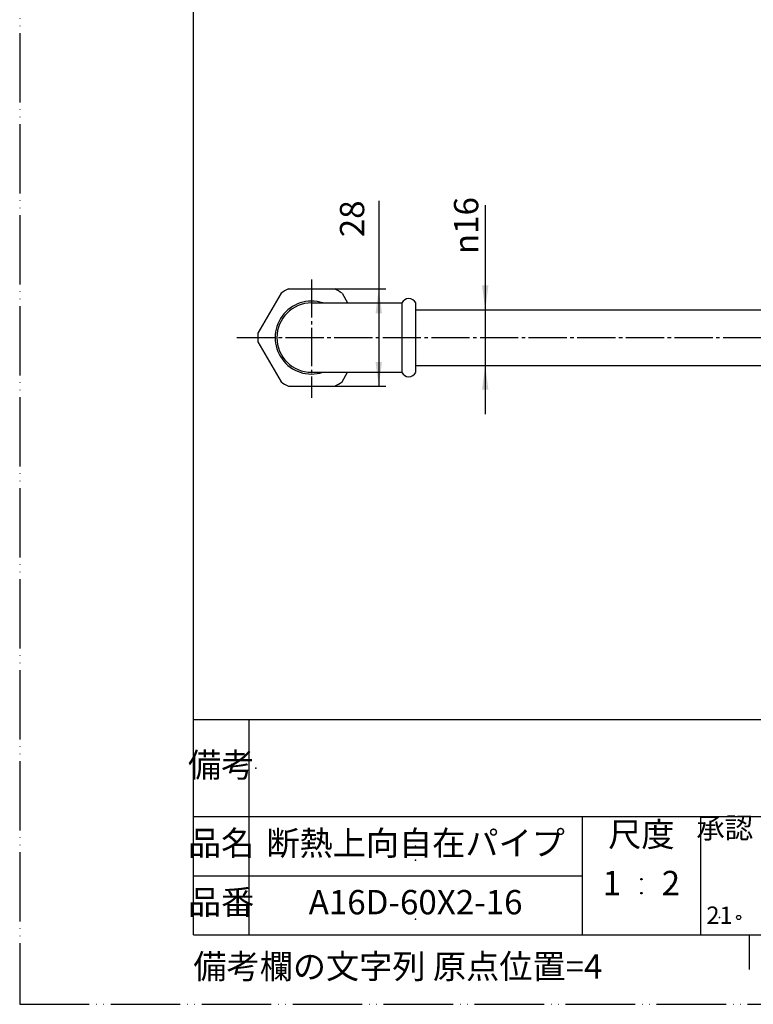
# Model space of a CAD drawing. Units: millimetres. Extents: x 0 to 420, y 0 to 594.
# Drawn here: x 0 to 211, y 0 to 283 of the extents above; entities that cross this region are included whole.
import ezdxf

# ---------------------------------------------------------------- set-up
doc = ezdxf.new("R2010")
doc.units = ezdxf.units.MM
for name, pattern in [('DASH_CENTER', [14, 11, -1, 1, -1]), ('DOT_CENTER', [14, 12, -1, 0, -1]), ('PHANTOM', [13, 10, -1, 0, -1, 0, -1])]:
    doc.linetypes.add(name, pattern=pattern)
doc.layers.add('1', color=7, linetype='Continuous')
doc.styles.add('CONVERTER_11', font='MS Mincho.ttf', dxfattribs={"width": 0.89})
doc.styles.add('CONVERTER_12', font='txt.shx', dxfattribs={"width": 0.9})
doc.dimstyles.new('ME10_DIM_10', dxfattribs={"dimtxt": 7, "dimasz": 7, "dimexe": 2, "dimexo": 0, "dimgap": 2, "dimtad": 1, "dimdsep": 46, "dimtxsty": 'CONVERTER_12', "dimsah": 1, "dimcen": 0.09, "dimclrd": 2, "dimclre": 2, "dimclrt": 7, "dimadec": 0, "dimazin": 0, "dimtfac": 1, "dimtdec": 4, "dimtix": 1, "dimtmove": 0, "dimatfit": 3, "dimfxl": 1, "dimtolj": 1, "dimtzin": 0, "dimarcsym": 0})
doc.dimstyles.new('ME10_DIM_11', dxfattribs={"dimtxt": 7, "dimasz": 7, "dimexe": 2, "dimexo": 0, "dimgap": 2, "dimtad": 1, "dimdsep": 46, "dimtxsty": 'CONVERTER_12', "dimsah": 1, "dimcen": 0.09, "dimclrd": 2, "dimclre": 2, "dimclrt": 7, "dimadec": 0, "dimazin": 0, "dimtfac": 1, "dimtdec": 4, "dimtix": 1, "dimtmove": 0, "dimatfit": 3, "dimfxl": 1, "dimtolj": 1, "dimtzin": 0, "dimarcsym": 0})

# ---------------------------------------------------------------- blocks, each defined once
blk = doc.blocks.new('開示A4')
at = {"layer": '1', "color": 4, "linetype": 'PHANTOM'}
for p, q in [((0, 297), (0, 0)), ((0, 0), (210, 0))]:
    blk.add_line(p, q, dxfattribs=at)
at = {"layer": '1', "color": 7, "linetype": 'Continuous'}
for p, q in [((25, 10), (25, 148.5)), ((25, 41), (200, 41)), ((200, 27), (25, 27)), ((25, 10), (105, 10)), ((105, 10), (200, 10))]:
    blk.add_line(p, q, dxfattribs=at)
at = {"layer": '1', "color": 2, "linetype": 'Continuous'}
for p, q in [((33, 41), (33, 27)), ((33, 27), (33, 10)), ((81, 27), (81, 10)), ((98, 27), (98, 10)), ((25, 18.5), (81, 18.5)), ((105, 10), (105, 5))]:
    blk.add_line(p, q, dxfattribs=at)
at = {"layer": '1', "color": 7, "linetype": 'DOT_CENTER'}
for centre in [(89.5, 18), (89.5, 16)]:
    blk.add_circle(centre, 0.1, dxfattribs=at)
at = {"layer": '1', "color": 7, "linetype": 'Continuous'}
blk.add_circle((103.5, 12.5), 0.3, dxfattribs=at)
at = {"layer": '1', "color": 4}
for p in [(34, 34), (57, 24.75), (57, 22.75), (57, 20.75), (57, 16.25), (85.25, 17), (93.75, 17), (57, 14.25), (57, 12.25), (100.75, 12.5)]:
    blk.add_point(p, dxfattribs=at)
at = {"layer": '1', "color": 2, "attachment_point": 5, "style": 'CONVERTER_11'}
for s, insert, char_height, line_spacing_factor in [('備考', (29, 34), 3.5, 0.454545), ('承認', (101.5, 25), 3, 0.590909), ('尺度', (89.5, 24), 3.5, 0.545455), ('品名', (29, 22.75), 3.5, 0.727273), ('品番', (29, 14.25), 3.5, 0.727273)]:
    blk.add_mtext(s, dxfattribs=dict(at, insert=insert, char_height=char_height, line_spacing_factor=line_spacing_factor))
at = {"layer": '1', "color": 250, "insert": (25, 5), "char_height": 3.5, "attachment_point": 4, "line_spacing_factor": 0.545455, "style": 'CONVERTER_11'}
blk.add_mtext('備考欄の文字列 原点位置=4', dxfattribs=at)
blk = doc.blocks.new('04-12-C4K', base_point=(74.04, 295.38))
at = {"layer": '1', "color": 7, "linetype": 'Continuous'}
for p, q in [((76.09, 340.43), (77.09, 341.43)), ((76.09, 340.43), (84.04, 340.43)), ((76.09, 336.43), (76.09, 340.43)), ((84.04, 341.43), (77.09, 341.43)), ((90.99, 341.43), (84.04, 341.43)), ((84.04, 340.43), (91.99, 340.43)), ((90.99, 341.43), (91.99, 340.43)), ((91.99, 340.43), (91.99, 336.43)), ((74.04, 324.63), (74.04, 321.63)), ((74.04, 324.63), (76.09, 324.63)), ((76.09, 324.93), (76.09, 324.63)), ((76.09, 324.63), (91.99, 324.63)), ((91.99, 324.93), (91.99, 324.63)), ((91.99, 324.63), (94.04, 324.63)), ((94.04, 324.63), (94.04, 321.63)), ((110.04, 316.63), (99.04, 316.63)), ((110.04, 296.63), (110.04, 316.63)), ((114.04, 316.63), (114.04, 314.63)), ((114.04, 314.63), (114.04, 296.63)), ((110.04, 296.63), (99.04, 296.63)), ((84.04, 201.92), (110.04, 201.92)), ((110.04, 201.92), (110.04, 181.92)), ((114.04, 181.92), (114.04, 201.92)), ((84.04, 181.92), (110.04, 181.92))]:
    blk.add_line(p, q, dxfattribs=at)
for centre, radius, start, end in [((99.04, 321.63), 25, 180, 270), ((99.04, 321.63), 5, 180, 270), ((112.04, 315.65), 2.23, 90, 154.0108), ((112.04, 315.65), 2.22, 25.9892, 90), ((112.04, 297.6), 2.23, 205.9892, 270), ((112.04, 297.6), 2.22, 270, 334.0108), ((84.04, 191.92), 10, 90, 270), ((112.04, 200.94), 2.22, 90, 154.0108), ((112.04, 200.94), 2.22, 25.9892, 90), ((112.04, 182.89), 2.22, 205.9892, 270), ((112.04, 182.89), 2.22, 270, 334.0108)]:
    blk.add_arc(centre, radius, start, end, dxfattribs=at)
blk = doc.blocks.new('60-11X-M2', base_point=(-12.27, 516.74))
at = {"layer": '1', "color": 7, "linetype": 'Continuous'}
for p, q in [((114.04, 199.92), (294.33, 199.92)), ((114.04, 183.92), (294.33, 183.92))]:
    blk.add_line(p, q, dxfattribs=at)
at = {"layer": '1'}
blk.add_blockref('04-12-C4K', (74.04, 295.38), dxfattribs=at)
blk = doc.blocks.new('32-1-16', base_point=(64.03, 336))
at = {"layer": '1', "color": 7, "linetype": 'Continuous'}
for p, q in [((97.34, 334.93), (70.74, 334.93)), ((70.74, 334.93), (70.85, 334.93)), ((362.7, 334.93), (362.81, 334.93)), ((368, 334.93), (362.81, 334.93)), ((389.3, 334.93), (384, 334.93)), ((362, 334.35), (362, 327.21)), ((390, 334.35), (390, 327.21)), ((84.04, 325.93), (72.36, 325.93)), ((72.54, 325.93), (72.48, 325.93)), ((74.27, 324.93), (84.04, 324.93)), ((95.72, 325.93), (84.04, 325.93)), ((84.04, 324.93), (93.81, 324.93)), ((95.6, 325.93), (95.54, 325.93)), ((364.5, 325.93), (364.44, 325.93)), ((368, 325.93), (364.5, 325.93)), ((366.23, 324.93), (368, 324.93)), ((387.5, 325.93), (384, 325.93)), ((384, 324.93), (385.77, 324.93)), ((387.56, 325.93), (387.5, 325.93)), ((75.24, 204.68), (68.59, 193.15)), ((77.39, 205.92), (90.69, 205.92)), ((92.84, 204.68), (94.43, 201.92)), ((68.59, 190.68), (75.24, 179.15)), ((92.84, 179.15), (94.43, 181.92)), ((77.39, 177.92), (90.69, 177.92))]:
    blk.add_line(p, q, dxfattribs=at)
for centre, radius, start, end in [((73.54, 330.78), 5, 124.0558, 254.6624), ((94.54, 330.78), 5, 285.3376, 55.9186), ((94.54, 330.78), 5, 55.9186, 55.9442), ((365.5, 330.78), 5, 124.0558, 134.427), ((386.5, 330.78), 5, 45.573, 55.9442), ((79.71, 330.66), 2.34, 153.2486, 156.5516), ((79.87, 330.58), 2.52, 150.1802, 153.2486), ((79.97, 330.52), 2.64, 147.2484, 150.1802), ((80.14, 330.41), 2.83, 144.3719, 147.2484), ((80.25, 330.34), 2.97, 141.4819, 144.3719), ((80.45, 330.17), 3.23, 138.8249, 141.4819), ((80.58, 330.06), 3.41, 136.3054, 138.8249), ((80.82, 329.83), 3.74, 134.0096, 136.3054), ((80.97, 329.68), 3.95, 131.7064, 134.0096), ((81.19, 329.43), 4.28, 129.459, 131.7064), ((81.31, 329.28), 4.47, 127.3072, 129.459), ((81.56, 328.95), 4.89, 125.3388, 127.3072), ((81.7, 328.76), 5.12, 123.4614, 125.3388), ((81.99, 328.32), 5.65, 121.6645, 123.4614), ((82.07, 328.19), 5.8, 119.8259, 121.6645), ((82.31, 327.77), 6.29, 118.1295, 119.8259), ((82.41, 327.59), 6.49, 116.4841, 118.1295), ((82.67, 327.05), 7.09, 114.9783, 116.4841), ((82.77, 326.85), 7.32, 113.4541, 114.9783), ((82.99, 326.34), 7.87, 111.9757, 113.4541), ((83.03, 326.24), 7.97, 110.5165, 111.9757), ((83.25, 325.64), 8.61, 109.1659, 110.5165), ((83.29, 325.53), 8.73, 107.833, 109.1659), ((83.52, 324.82), 9.48, 106.5638, 107.833), ((83.51, 324.85), 9.44, 105.2488, 106.5638), ((83.68, 324.22), 10.1, 104.0192, 105.2488), ((83.67, 324.26), 10.06, 102.7844, 104.0192), ((83.84, 323.54), 10.8, 101.634, 102.7844), ((83.84, 323.51), 10.83, 99.8624, 101.634), ((83.96, 322.86), 11.48, 97.6035, 99.8624), ((83.99, 322.64), 11.72, 95.3891, 97.6035), ((84.04, 322.09), 12.27, 90.5267, 95.3891), ((84.04, 322.01), 12.34, 89.9896, 90.5267), ((84.04, 322.01), 12.34, 89.4733, 90.0104), ((84.04, 322.09), 12.27, 84.6109, 89.4733), ((84.1, 322.64), 11.72, 82.3965, 84.6109), ((84.13, 322.86), 11.48, 80.1376, 82.3965), ((84.24, 323.51), 10.83, 78.366, 80.1376), ((84.25, 323.54), 10.8, 77.2156, 78.366), ((84.41, 324.26), 10.06, 75.9808, 77.2156), ((84.4, 324.22), 10.1, 74.7512, 75.9808), ((84.57, 324.85), 9.44, 73.4362, 74.7512), ((84.56, 324.82), 9.48, 72.167, 73.4362), ((84.79, 325.53), 8.73, 70.8341, 72.167), ((84.83, 325.64), 8.61, 69.4835, 70.8341), ((85.05, 326.24), 7.97, 68.0243, 69.4835), ((85.09, 326.34), 7.87, 66.5459, 68.0243), ((85.31, 326.85), 7.32, 65.0217, 66.5459), ((85.41, 327.05), 7.09, 63.5159, 65.0217), ((85.68, 327.59), 6.49, 61.8705, 63.5159), ((85.77, 327.77), 6.29, 60.1741, 61.8705), ((86.01, 328.19), 5.8, 58.3355, 60.1741), ((86.1, 328.32), 5.65, 56.5386, 58.3355), ((86.38, 328.76), 5.12, 54.6612, 56.5386), ((86.52, 328.95), 4.89, 52.6928, 54.6612), ((86.77, 329.28), 4.47, 50.541, 52.6928), ((86.89, 329.43), 4.28, 48.2936, 50.541), ((87.11, 329.68), 3.95, 45.9904, 48.2936), ((87.26, 329.83), 3.74, 43.6946, 45.9904), ((87.5, 330.06), 3.41, 41.1751, 43.6946), ((87.63, 330.17), 3.23, 38.5181, 41.1751), ((87.84, 330.34), 2.97, 35.6281, 38.5181), ((87.95, 330.41), 2.83, 32.7516, 35.6281), ((88.11, 330.52), 2.64, 29.8198, 32.7516), ((88.22, 330.58), 2.52, 26.7514, 29.8198), ((88.38, 330.66), 2.34, 23.4484, 26.7514), ((79.35, 330.78), 1.96, 170.6274, 176.1621), ((79.28, 330.78), 1.89, 176.1621, 179.9949), ((79.19, 330.78), 1.8, 179.9623, 181.9693), ((79.34, 330.79), 1.95, 181.9693, 185.6671), ((79.35, 330.79), 1.96, 185.6671, 191.2024), ((79.43, 330.76), 2.04, 165.3219, 170.6274), ((79.48, 330.81), 2.09, 191.2024, 198.1233), ((79.48, 330.75), 2.09, 160.0121, 165.3219), ((79.5, 330.82), 2.11, 198.1233, 201.78), ((79.61, 330.7), 2.23, 156.5516, 160.0121), ((79.7, 330.9), 2.33, 201.78, 205.088), ((79.74, 330.92), 2.37, 205.088, 208.3453), ((79.98, 331.05), 2.64, 208.3453, 211.2709), ((80, 331.06), 2.67, 211.2709, 214.1697), ((80.25, 331.23), 2.97, 214.1697, 217.0625), ((80.29, 331.26), 3.02, 217.0625, 219.9039), ((80.58, 331.51), 3.41, 219.9039, 222.4234), ((80.63, 331.55), 3.47, 222.4234, 224.8983), ((80.98, 331.9), 3.96, 224.8983, 227.0628), ((81.01, 331.93), 4, 227.0628, 229.4667), ((81.33, 332.31), 4.5, 229.4667, 231.6025), ((86.75, 332.31), 4.5, 308.3975, 310.5333), ((87.08, 331.93), 4, 310.5333, 312.9372), ((87.1, 331.9), 3.96, 312.9372, 315.1017), ((87.45, 331.55), 3.47, 315.1017, 317.5766), ((87.5, 331.51), 3.41, 317.5766, 320.0961), ((87.8, 331.26), 3.02, 320.0961, 322.9375), ((87.84, 331.23), 2.97, 322.9375, 325.8303), ((88.09, 331.06), 2.67, 325.8303, 328.7291), ((88.11, 331.05), 2.64, 328.7291, 331.6547), ((88.35, 330.92), 2.37, 331.6547, 334.912), ((88.38, 330.9), 2.33, 334.912, 338.22), ((88.47, 330.7), 2.23, 19.9879, 23.4484), ((88.59, 330.82), 2.11, 338.22, 341.8767), ((88.61, 330.75), 2.09, 14.6781, 19.9879), ((88.61, 330.81), 2.09, 341.8767, 348.7976), ((88.65, 330.76), 2.04, 9.3726, 14.6781), ((88.73, 330.79), 1.96, 348.7976, 354.3329), ((88.73, 330.78), 1.96, 3.8379, 9.3726), ((88.74, 330.79), 1.95, 354.3329, 358.0307), ((88.81, 330.78), 1.89, 0.0051, 3.8379), ((88.89, 330.78), 1.8, 358.0307, 0.0377), ((72.48, 326.93), 1, 254.6624, 270), ((81.35, 332.33), 4.53, 231.6025, 233.726), ((81.73, 332.85), 5.17, 233.726, 235.5848), ((81.64, 332.72), 5.02, 235.5848, 236.5426), ((82, 333.27), 5.67, 236.5426, 238.3315), ((82.06, 333.36), 5.78, 238.3315, 240.1781), ((82.33, 333.83), 6.32, 240.1781, 241.8664), ((82.39, 333.94), 6.45, 241.8664, 243.52), ((82.69, 334.55), 7.13, 243.52, 245.0176), ((82.76, 334.69), 7.28, 245.0176, 246.5499), ((83.01, 335.27), 7.91, 246.5499, 248.0203), ((83.01, 335.28), 7.93, 248.0203, 249.4876), ((83.27, 335.97), 8.67, 249.4876, 250.8301), ((83.28, 335.98), 8.68, 250.8301, 252.171), ((83.53, 336.76), 9.49, 252.171, 254.0921), ((83.57, 336.92), 9.66, 254.0921, 255.3778), ((83.71, 337.43), 10.19, 255.3778, 256.5964), ((83.73, 337.54), 10.3, 256.5964, 257.8024), ((83.86, 338.12), 10.89, 257.8024, 258.9425), ((83.89, 338.28), 11.06, 258.9425, 261.2892), ((83.99, 338.93), 11.72, 261.2892, 263.5032), ((84.03, 339.33), 12.12, 263.5032, 270.0438), ((84.05, 339.33), 12.12, 269.9562, 276.4968), ((84.1, 338.93), 11.72, 276.4968, 278.7108), ((84.2, 338.28), 11.06, 278.7108, 281.0575), ((84.23, 338.12), 10.89, 281.0575, 282.1976), ((84.35, 337.54), 10.3, 282.1976, 283.4036), ((84.38, 337.43), 10.19, 283.4036, 284.6222), ((84.51, 336.92), 9.66, 284.6222, 285.9079), ((84.56, 336.76), 9.49, 285.9079, 287.829), ((84.81, 335.98), 8.68, 287.829, 289.1699), ((84.81, 335.97), 8.67, 289.1699, 290.5124), ((85.07, 335.28), 7.93, 290.5124, 291.9797), ((85.08, 335.27), 7.91, 291.9797, 293.4501), ((85.33, 334.69), 7.28, 293.4501, 294.9824), ((85.39, 334.55), 7.13, 294.9824, 296.48), ((85.69, 333.94), 6.45, 296.48, 298.1336), ((85.76, 333.83), 6.32, 298.1336, 299.8219), ((86.02, 333.36), 5.78, 299.8219, 301.6685), ((86.08, 333.27), 5.67, 301.6685, 303.4574), ((86.44, 332.72), 5.02, 303.4574, 304.4152), ((86.35, 332.85), 5.17, 304.4152, 306.274), ((86.74, 332.33), 4.53, 306.274, 308.3975), ((95.6, 326.93), 1, 270, 285.3376), ((365.5, 330.78), 5, 225.573, 254.6624), ((364.44, 326.93), 1, 254.6624, 270), ((387.56, 326.93), 1, 270, 285.3376), ((386.5, 330.78), 5, 285.3376, 314.427), ((72.54, 324.93), 1, 30, 90), ((74.27, 325.93), 1, 210, 222.9414), ((74.27, 325.93), 1, 222.9414, 270), ((93.81, 325.93), 1, 270, 317.0586), ((93.81, 325.93), 1, 317.0586, 330), ((95.54, 324.93), 1, 90, 150), ((364.5, 324.93), 1, 30, 90), ((366.23, 325.93), 1, 210, 222.9414), ((366.23, 325.93), 1, 222.9414, 270), ((385.77, 325.93), 1, 270, 317.0586), ((385.77, 325.93), 1, 317.0586, 330), ((387.5, 324.93), 1, 90, 150), ((84.04, 191.92), 15.5, 115.4146, 124.5854), ((84.04, 191.92), 15.5, 55.4146, 64.5854), ((84.04, 191.92), 10.5, 72.2472, 287.7528), ((84.04, 191.92), 15.5, 175.4146, 180), ((84.04, 191.92), 15.5, 180, 184.5854), ((84.04, 191.92), 15.5, 235.4146, 244.5854), ((84.04, 191.92), 15.5, 295.4146, 304.5854)]:
    blk.add_arc(centre, radius, start, end, dxfattribs=at)
for points, knots in [([(368, 334.3), (367.92, 334.29), (367.76, 334.27), (367.43, 334.22), (367.04, 334.15), (366.58, 334.03), (366.13, 333.88), (365.71, 333.72), (365.31, 333.53), (364.94, 333.32), (364.6, 333.09), (364.29, 332.85), (364.02, 332.58), (363.78, 332.31), (363.59, 332.02), (363.43, 331.72), (363.32, 331.41), (363.26, 331.1), (363.23, 330.78), (363.25, 330.57), (363.26, 330.47)], [0, 0, 0, 0, 0.246029, 0.49225, 0.975087, 1.457984, 1.919199, 2.380516, 2.813769, 3.247184, 3.648607, 4.05027, 4.419384, 4.788825, 5.129465, 5.470476, 5.791298, 6.112388, 6.426159, 6.739929, 6.739929, 6.739929, 6.739929]), ([(384, 334.3), (384.08, 334.29), (384.24, 334.27), (384.57, 334.22), (384.96, 334.15), (385.42, 334.03), (385.87, 333.88), (386.29, 333.72), (386.69, 333.53), (387.06, 333.32), (387.4, 333.09), (387.71, 332.85), (387.98, 332.58), (388.22, 332.31), (388.41, 332.02), (388.57, 331.72), (388.68, 331.41), (388.74, 331.1), (388.77, 330.78), (388.75, 330.57), (388.74, 330.47)], [0, 0, 0, 0, 0.246029, 0.49225, 0.975087, 1.457984, 1.919199, 2.380516, 2.813769, 3.247184, 3.648607, 4.05027, 4.419384, 4.788825, 5.129465, 5.470476, 5.791298, 6.112388, 6.426159, 6.739929, 6.739929, 6.739929, 6.739929]), ([(363.26, 330.47), (363.28, 330.36), (363.32, 330.15), (363.43, 329.85), (363.59, 329.55), (363.78, 329.26), (364.02, 328.98), (364.29, 328.72), (364.6, 328.47), (364.94, 328.24), (365.31, 328.04), (365.71, 327.85), (366.13, 327.68), (366.58, 327.54), (367.04, 327.42), (367.43, 327.34), (367.76, 327.3), (367.92, 327.28), (368, 327.27)], [0, 0, 0, 0, 0.32109, 0.641912, 0.982923, 1.323562, 1.693004, 2.062118, 2.46378, 2.865204, 3.298618, 3.731871, 4.193189, 4.654403, 5.137301, 5.620138, 5.866359, 6.112388, 6.112388, 6.112388, 6.112388]), ([(388.74, 330.47), (388.72, 330.36), (388.68, 330.15), (388.57, 329.85), (388.41, 329.55), (388.22, 329.26), (387.98, 328.98), (387.71, 328.72), (387.4, 328.47), (387.06, 328.24), (386.69, 328.04), (386.29, 327.85), (385.87, 327.68), (385.42, 327.54), (384.96, 327.42), (384.57, 327.34), (384.24, 327.3), (384.08, 327.28), (384, 327.27)], [0, 0, 0, 0, 0.32109, 0.641912, 0.982923, 1.323562, 1.693004, 2.062118, 2.46378, 2.865204, 3.298618, 3.731871, 4.193189, 4.654403, 5.137301, 5.620138, 5.866359, 6.112388, 6.112388, 6.112388, 6.112388])]:
    blk.add_open_spline(points, degree=3, knots=knots, dxfattribs=at)
blk = doc.blocks.new('*D11')
at = {"layer": '1', "color": 2, "linetype": 'Continuous'}
for p, q in [((134.04, 230.09), (134.04, 199.92)), ((114.04, 199.92), (136.04, 199.92)), ((134.04, 199.92), (134.04, 183.92)), ((114.04, 183.92), (136.04, 183.92)), ((134.04, 183.92), (134.04, 169.92))]:
    blk.add_line(p, q, dxfattribs=at)
at = {"layer": '1', "color": 2}
for points in [[(133.12, 206.92), (134.96, 206.92), (134.04, 199.92)], [(134.96, 176.92), (133.12, 176.92), (134.04, 183.92)]]:
    blk.add_solid(points, dxfattribs=at)
at = {"layer": '1', "color": 7, "insert": (132.04, 215.95), "char_height": 7, "attachment_point": 7, "rotation": 90, "line_spacing_factor": 0.60024, "style": 'CONVERTER_12'}
blk.add_mtext('\\C7;{\\Fgdt;n}\\C7;16', dxfattribs=at)
blk = doc.blocks.new('*D12')
at = {"layer": '1', "color": 2, "linetype": 'Continuous'}
for p, q in [((103.39, 231.31), (103.39, 205.92)), ((90.69, 205.92), (105.39, 205.92)), ((103.39, 205.92), (103.39, 177.92)), ((90.69, 177.92), (105.39, 177.92))]:
    blk.add_line(p, q, dxfattribs=at)
at = {"layer": '1', "color": 2}
for points in [[(104.31, 198.92), (102.47, 198.92), (103.39, 205.92)], [(102.47, 184.92), (104.31, 184.92), (103.39, 177.92)]]:
    blk.add_solid(points, dxfattribs=at)
at = {"layer": '1', "color": 7, "insert": (101.39, 220.81), "char_height": 7, "attachment_point": 7, "rotation": 90, "line_spacing_factor": 0.60024, "style": 'CONVERTER_12'}
blk.add_mtext('28', dxfattribs=at)

msp = doc.modelspace()

# ---------------------------------------------------------------- linework, layer by layer
at = {"layer": '1', "color": 2, "linetype": 'DASH_CENTER'}
for p, q in [((84.042, 208.689), (84.042, 174.605)), ((62.542, 191.915), (351.334, 191.915))]:
    msp.add_line(p, q, dxfattribs=at)

# ---------------------------------------------------------------- block references
msp.add_blockref('32-1-16', (64.032, 336.003))
at = {"layer": '1', "xscale": 2, "yscale": 2, "zscale": 2}
msp.add_blockref('開示A4', (0, 0), dxfattribs=at)
at = {"layer": '1'}
msp.add_blockref('60-11X-M2', (-12.269, 516.743), dxfattribs=at)

# ---------------------------------------------------------------- texts
at = {"layer": '1', "color": 7, "attachment_point": 5}
for s, insert, char_height, line_spacing_factor, style in [('断熱上向自在パイプ', (114, 45.5), 7, 0.545455, 'CONVERTER_11'), ('1', (170.5, 34), 7, 0.720288, 'CONVERTER_12'), ('2', (187.5, 34), 7, 0.720288, 'CONVERTER_12'), ('A16D-60X2-16', (114, 28.5), 7, 0.720288, 'CONVERTER_12'), ('21', (201.5, 25), 5, 0.720288, 'CONVERTER_12')]:
    msp.add_mtext(s, dxfattribs=dict(at, insert=insert, char_height=char_height, line_spacing_factor=line_spacing_factor, style=style))

# ---------------------------------------------------------------- dimensions: what is measured, and where the dimension line sits
at = {"layer": '1'}
dim = msp.add_linear_dim(base=(103.392, 205.915), p1=(90.694, 177.915), p2=(90.694, 205.915), angle=90, dimstyle='ME10_DIM_11', dxfattribs=at)
dim.commit()
dim.dimension.update_dxf_attribs({"geometry": '*D12', "text_midpoint": (97.892, 226.064), "text_rotation": 90})
dim = msp.add_linear_dim(base=(134.042, 199.915), p1=(114.042, 183.915), p2=(114.042, 199.915), angle=90, dimstyle='ME10_DIM_10', override={"dimpost": '{\\Fgdt;n}<>'}, dxfattribs=at)
dim.commit()
dim.dimension.update_dxf_attribs({"geometry": '*D11', "text_midpoint": (128.542, 221.688), "text_rotation": 90})

doc.saveas('drawing.dxf')
